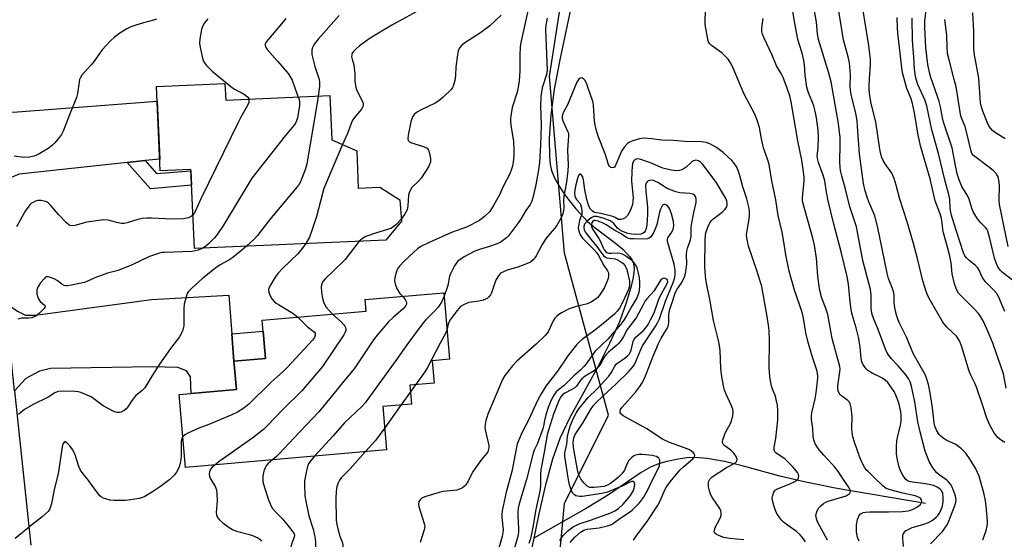
# Model space of a CAD drawing. Units: inches. Extents: x 1261761 to 1267761, y 477455 to 481455.
# Drawn here: x 1265287 to 1265617, y 478077 to 478251 of the extents above; entities that cross this region are included whole.
import ezdxf

# ---------------------------------------------------------------- set-up
doc = ezdxf.new("R2010")
doc.units = ezdxf.units.IN
doc.header["$MEASUREMENT"] = 0
for name, color, linetype in [('BLDG-Footprint', 5, 'Continuous'), ('HYDRO-Single Line Stream', 4, 'Continuous'), ('NTRL-Trees', 3, 'Continuous'), ('TRANS-Driveway', 251, 'Continuous'), ('TRANS-Non Street Sidewalk', 7, 'Continuous'), ('TRANS-Road', 130, 'Continuous'), ('Undefined', 1, 'Continuous')]:
    doc.layers.add(name, color=color, linetype=linetype)

msp = doc.modelspace()

# ---------------------------------------------------------------- linework, layer by layer
at = {"layer": 'BLDG-Footprint'}
for points, elevation in [([(1265355.85, 478229.85), (1265356.1, 478224.27), (1265390.94, 478225.82), (1265391.6, 478211), (1265399.91, 478207.37), (1265400.46, 478194.89), (1265407.71, 478195.22), (1265414.31, 478190.91), (1265414.9, 478183.86), (1265409.69, 478177.49), (1265345.62, 478174.64), (1265344.43, 478201.13), (1265334.22, 478200.67), (1265332.96, 478228.83)], 182.84), ([(1265409.92, 478107.25), (1265342.68, 478101.38), (1265340.55, 478125.74), (1265344.53, 478126.09), (1265359.68, 478127.41), (1265358.85, 478136.92), (1265369.46, 478137.85), (1265368.34, 478150.64), (1265403.04, 478153.67), (1265402.7, 478157.56), (1265429.03, 478159.86), (1265430.97, 478137.61), (1265425.15, 478137.1), (1265425.81, 478129.58), (1265417.71, 478128.87), (1265418.26, 478122.56), (1265408.66, 478121.72)], 177.42)]:
    msp.add_lwpolyline(points, close=True, dxfattribs=dict(at, elevation=elevation))
at = {"layer": 'HYDRO-Single Line Stream'}
for points in [[(1265474.57, 478269.44), (1265467.95, 478238.36), (1265465.99, 478228), (1265464.85, 478219.29), (1265464.3, 478211.59), (1265464.39, 478205.29), (1265464.67, 478202.82), (1265465.1, 478200.79), (1265465.71, 478199.07), (1265466.61, 478197.2), (1265469.41, 478192.74), (1265473.19, 478187.9), (1265477.15, 478183.7), (1265479.66, 478181.59), (1265486.48, 478176.45), (1265489.05, 478174.28), (1265491.33, 478171.84), (1265492.06, 478170.72), (1265492.52, 478169.62), (1265492.7, 478167.69), (1265492.37, 478164.95), (1265491.59, 478161.57), (1265490.01, 478156.14), (1265487.86, 478150.12), (1265484.54, 478142.82), (1265480.56, 478135.1), (1265471.26, 478118.06), (1265467.87, 478111.07), (1265465.37, 478104.13), (1265462.92, 478095.14), (1265460.84, 478085.89), (1265459.14, 478077.74)], [(1265590.24, 478089.26), (1265559.94, 478094.48), (1265549.66, 478096.54), (1265541.52, 478098.45), (1265529.27, 478101.78), (1265522.95, 478103.33), (1265517.19, 478104.39), (1265512.99, 478104.72), (1265510.36, 478104.55), (1265506.93, 478104.07), (1265503.64, 478103.39), (1265500.85, 478102.62), (1265498.23, 478101.49), (1265495.03, 478099.66), (1265484.15, 478092.19), (1265480.71, 478090.05), (1265476.42, 478087.52), (1265459.14, 478077.74)], [(1265459.14, 478077.74), (1265455.01, 478057.98)]]:
    msp.add_lwpolyline(points, dxfattribs=at)
at = {"layer": 'NTRL-Trees'}
msp.add_lwpolyline([(1265735.45, 477852.85), (1265676.33, 477872.56), (1265646.77, 477897.19), (1265612.28, 477926.75), (1265587.64, 477946.46), (1265533.44, 477946.46), (1265444.76, 477946.46), (1265429.97, 477971.1), (1265449.68, 478005.59), (1265464.46, 478035.15), (1265469.39, 478089.35), (1265484.17, 478118.91), (1265469.39, 478173.11), (1265464.46, 478232.23), (1265474.32, 478296.29), (1265479.25, 478325.85), (1265484.17, 478365.27), (1265464.46, 478419.46), (1265439.83, 478444.1), (1265425.05, 478463.81), (1265410.27, 478493.37)], dxfattribs=at)
at = {"layer": 'TRANS-Driveway'}
for points in [[(1265329.1, 478204.06), (1265323.16, 478203.43), (1265286.96, 478199.59), (1265282.95, 478197.82), (1265278.18, 478192.7), (1265277.15, 478200.38), (1265275.14, 478225.9), (1265278.12, 478222.78), (1265281.23, 478220.99), (1265285.01, 478220.31), (1265333.18, 478223.96), (1265334.04, 478204.58)], [(1265358.13, 478146.08), (1265358.85, 478136.92), (1265359.68, 478127.41), (1265344.53, 478126.09), (1265344.34, 478131.66), (1265343.01, 478133.67), (1265340.12, 478134.8), (1265331.65, 478135.05), (1265297.54, 478134.49), (1265293.75, 478133.6), (1265289.28, 478131.17), (1265285.48, 478127), (1265282.39, 478156.42), (1265286.46, 478153.7), (1265289.13, 478152.35), (1265292.47, 478152.34), (1265331.26, 478157.57), (1265357.12, 478159.05)]]:
    msp.add_lwpolyline(points, close=True, dxfattribs=at)
at = {"layer": 'TRANS-Non Street Sidewalk'}
for points in [[(1265323.16, 478203.43), (1265329.1, 478204.06), (1265332.98, 478199.71), (1265344.45, 478200.7), (1265344.67, 478195.85), (1265330.97, 478194.66)], [(1265358.85, 478136.92), (1265358.13, 478146.08), (1265368.66, 478147.01), (1265369.46, 478137.85)]]:
    msp.add_lwpolyline(points, close=True, dxfattribs=at)
at = {"layer": 'TRANS-Road'}
msp.add_lwpolyline([(1265285.48, 478127), (1265290.89, 478075.41)], dxfattribs=at)
at = {"layer": 'Undefined'}
for p, q in [((1265419.62, 478129.04, 172), (1265417.91, 478126.66, 172)), ((1265417.91, 478126.66, 172), (1265414.73, 478122.25, 172)), ((1265414.73, 478122.25, 172), (1265409.28, 478114.68, 172))]:
    msp.add_line(p, q, dxfattribs=at)
for points, elevation in [([(1265616.75, 478109.76), (1265615.59, 478110.44), (1265614.39, 478111.45), (1265613.17, 478112.97), (1265611.68, 478115.52), (1265610.67, 478117.9), (1265609.3, 478122.37), (1265607.25, 478128.27), (1265606.68, 478129.62), (1265605.39, 478132.22), (1265604.86, 478133.56), (1265602.21, 478142.08), (1265601.58, 478143.73), (1265601.03, 478144.7), (1265600.54, 478145.34), (1265597.34, 478148.31), (1265596, 478150.04), (1265591.78, 478157.36), (1265591.02, 478158.82), (1265590.44, 478160.22), (1265589.29, 478163.82), (1265587.57, 478171.31), (1265586.19, 478176.34), (1265584.03, 478183.57), (1265581.6, 478191.14), (1265580.37, 478195.87), (1265579.72, 478198.04), (1265579.33, 478199.09), (1265578.92, 478199.86), (1265576.67, 478203.01), (1265575.99, 478204.13), (1265575.57, 478205.12), (1265575.25, 478206.25), (1265574.92, 478207.96), (1265573.56, 478217), (1265572.04, 478223.15), (1265571.61, 478225.71), (1265571.38, 478227.73), (1265571.33, 478228.87), (1265571.43, 478231.43), (1265571.77, 478236.31), (1265571.76, 478238.08), (1265571.63, 478239.78), (1265571.3, 478242.55), (1265568.27, 478261.19)], 184), ([(1265591.92, 478075.82), (1265595.85, 478079.93), (1265597.42, 478082.11), (1265598.06, 478083.42), (1265600.06, 478088.6), (1265600.39, 478089.7), (1265600.45, 478090.6), (1265600.22, 478091.71), (1265599.59, 478093.64), (1265599.05, 478094.99), (1265598.63, 478095.69), (1265597.95, 478096.53), (1265597.38, 478097.09), (1265594.75, 478098.89), (1265593.88, 478099.63), (1265592.63, 478101.29), (1265591.46, 478103.33), (1265590.11, 478106.8), (1265588.39, 478113.24), (1265587.67, 478116.63), (1265586.65, 478123.35), (1265585.53, 478128.6), (1265585.13, 478129.99), (1265584.65, 478130.96), (1265583.73, 478132.25), (1265581.02, 478135.38), (1265578.69, 478137.82), (1265577.44, 478139.51), (1265576.77, 478140.96), (1265574.39, 478147.53), (1265572.84, 478151.31), (1265572.4, 478152.56), (1265572.06, 478154.51), (1265572.04, 478159.11), (1265571.79, 478160.91), (1265569.23, 478170.65), (1265567.14, 478181.9), (1265564.94, 478188.6), (1265563.49, 478194.53), (1265562.22, 478198.95), (1265561.81, 478200.79), (1265561.66, 478201.91), (1265561.57, 478203.7), (1265561.67, 478209.37), (1265561.61, 478212.05), (1265561.48, 478213.53), (1265561.09, 478216.45), (1265558.64, 478230.47), (1265557.9, 478233.37), (1265554.41, 478244.63), (1265554.09, 478246.46), (1265553.7, 478250.4), (1265552.66, 478256.75)], 180), ([(1265609.37, 478077.15), (1265610.45, 478080.27), (1265610.85, 478081.7), (1265610.94, 478082.55), (1265610.92, 478083.41), (1265610.52, 478088.57), (1265610.25, 478090.19), (1265609.67, 478092.83), (1265608.11, 478098.45), (1265607.04, 478100.86), (1265605.19, 478104.06), (1265603.69, 478106.18), (1265602.21, 478107.6), (1265600.33, 478109.04), (1265597.1, 478110.55), (1265596.14, 478111.15), (1265595.3, 478111.86), (1265594.74, 478112.45), (1265594.03, 478113.63), (1265593.38, 478115.2), (1265593.09, 478116.26), (1265592.52, 478121.36), (1265591.77, 478126.3), (1265591.22, 478129.15), (1265590.7, 478130.92), (1265590.15, 478132.22), (1265588.92, 478134.57), (1265586.12, 478139.55), (1265583.94, 478144.75), (1265581.37, 478149.94), (1265580.65, 478152.05), (1265580.22, 478153.65), (1265579.88, 478155.57), (1265579.77, 478156.67), (1265579.73, 478158.82), (1265579.58, 478159.83), (1265579.15, 478161.26), (1265577.88, 478164.67), (1265577.4, 478166.36), (1265574.2, 478182.15), (1265573.2, 478185.54), (1265571.2, 478190.27), (1265570.65, 478191.81), (1265570.02, 478193.92), (1265569.44, 478196.47), (1265568.11, 478206.3), (1265567.51, 478215.49), (1265567.3, 478217.55), (1265566.87, 478219.79), (1265565.34, 478226.18), (1265565.1, 478227.62), (1265565.03, 478229.03), (1265565.09, 478232.77), (1265564.79, 478236.84), (1265564.36, 478238.79), (1265562.77, 478244.5), (1265560.6, 478257.59)], 182), ([(1265394.07, 478252.63), (1265387, 478244.73), (1265385.81, 478243.13), (1265385.24, 478242.18), (1265385.05, 478241.68), (1265384.89, 478240.92), (1265384.86, 478240.4), (1265384.96, 478239.55), (1265385.94, 478235.62), (1265387.23, 478231.51), (1265387.43, 478230.44), (1265387.42, 478228.84), (1265387.03, 478225.65)], 182), ([(1265422.32, 478255.26), (1265411.66, 478249.42), (1265404.44, 478245.09), (1265400.83, 478242.49), (1265399.72, 478241.51), (1265398.75, 478240.47), (1265398.34, 478239.78), (1265398.24, 478239.36), (1265398.23, 478238.87), (1265398.38, 478238.06), (1265398.92, 478236.12), (1265399.12, 478235.02), (1265399.27, 478233.36), (1265399.34, 478230.6), (1265399.61, 478228.67), (1265399.82, 478227.87), (1265400.25, 478226.84), (1265401.91, 478223.81), (1265402.09, 478223.29), (1265402.12, 478222.79), (1265401.93, 478222.06), (1265401.55, 478221.35), (1265399.07, 478218.39), (1265398.44, 478217.42), (1265396.79, 478213.1), (1265395.22, 478209.42)], 180), ([(1265457.3, 478254.68), (1265454.8, 478243.59), (1265454.65, 478242.16), (1265454.5, 478239.26), (1265454.55, 478234.18), (1265454.26, 478230.79), (1265453.9, 478228.61), (1265453.55, 478227), (1265451.94, 478221.8), (1265451.56, 478219.76), (1265451.38, 478218.3), (1265451.39, 478217.17), (1265451.6, 478215.21), (1265452.35, 478210.6), (1265452.5, 478207.42), (1265452.47, 478205.66), (1265452.31, 478203.6), (1265452.06, 478202.2), (1265451.75, 478201.17), (1265451.13, 478199.63), (1265449.06, 478195.6), (1265447.7, 478192.64), (1265445.7, 478189.05), (1265444.44, 478187.08), (1265442.59, 478185.27), (1265441.7, 478184.55), (1265440.98, 478184.07), (1265436.61, 478181.83), (1265431.69, 478179.98), (1265424.12, 478176.67), (1265421.37, 478175.3), (1265420.26, 478174.53), (1265418.98, 478173.41), (1265415.83, 478170.45), (1265414.21, 478168.74), (1265413.54, 478167.8), (1265413.2, 478167), (1265412.69, 478164.98), (1265412.59, 478163.82), (1265412.9, 478162.43), (1265413.55, 478160.81), (1265414.3, 478159.65), (1265415.2, 478158.65)], 176), ([(1265448.26, 478252.72), (1265444.41, 478249.24), (1265441.33, 478246.86), (1265435.78, 478243.3), (1265435.1, 478242.74), (1265434.36, 478241.87), (1265433.89, 478240.86), (1265433.62, 478239.47), (1265433.1, 478235.46), (1265432.97, 478232.56), (1265432.7, 478230.9), (1265432.21, 478229.01), (1265431.98, 478228.52), (1265431.48, 478227.84), (1265428.75, 478225.19), (1265427.42, 478224.07), (1265426.13, 478223.33), (1265421.54, 478221.1), (1265420.23, 478220.38), (1265419.19, 478219.49), (1265418.69, 478218.87), (1265418.43, 478218.4), (1265418.01, 478217.04), (1265417.15, 478212.6), (1265417.06, 478211.5), (1265417.19, 478210.86), (1265417.55, 478210.41), (1265418.27, 478210.01), (1265422.3, 478208.84), (1265423.08, 478208.51), (1265423.5, 478208.2), (1265423.9, 478207.53), (1265424.22, 478206.44), (1265424.57, 478204.73), (1265424.6, 478203.62), (1265424.32, 478202.82), (1265423.91, 478202.04), (1265421.5, 478198.24), (1265420.61, 478197.2), (1265418.42, 478195.05), (1265417.79, 478194.11), (1265417.48, 478193.32), (1265417.27, 478192.49), (1265417.03, 478188.93), (1265416.76, 478187.59), (1265415.96, 478186.02), (1265414.85, 478184.43)], 178), ([(1265557.44, 478077.06), (1265554.06, 478083.12), (1265553.7, 478084.15), (1265553.57, 478085.45), (1265553.83, 478086.48), (1265554.46, 478087.7), (1265555.16, 478088.57), (1265556.08, 478089.3), (1265556.83, 478089.75), (1265557.64, 478090.1), (1265562.52, 478091.49), (1265563.63, 478091.89), (1265564.37, 478092.28), (1265564.78, 478092.58), (1265565.04, 478092.95), (1265565.08, 478093.38), (1265564.98, 478093.85), (1265564.64, 478094.58), (1265563.17, 478096.67), (1265560.76, 478100.4), (1265559.86, 478101.49), (1265556.14, 478105.5), (1265554.62, 478107.25), (1265553.33, 478109.26), (1265552.83, 478110.61), (1265552.65, 478111.73), (1265552.48, 478114.46), (1265552.03, 478117.47), (1265552.02, 478118.52), (1265552.21, 478119.7), (1265553.28, 478124.37), (1265553.64, 478126.37), (1265554.17, 478131.28), (1265554.2, 478132.09), (1265554.12, 478132.87), (1265553.84, 478133.96), (1265552.32, 478138.6), (1265550.8, 478143.62), (1265550.2, 478146.39), (1265549.51, 478150.68), (1265549.01, 478152.87), (1265548.18, 478155.57), (1265546.38, 478160.73), (1265544.59, 478167.02), (1265543.46, 478172.58), (1265542.72, 478177.59), (1265542.27, 478180.09), (1265540.96, 478185.68), (1265540.13, 478190.99), (1265538.84, 478197.29), (1265537.89, 478202.81), (1265537.6, 478203.91), (1265536.54, 478206.74), (1265536.06, 478208.37), (1265535.3, 478211.39), (1265534.62, 478215.14), (1265533.93, 478217.59), (1265533.07, 478219.62), (1265529.5, 478226.34), (1265526.25, 478234.28), (1265525.55, 478235.8), (1265524.99, 478236.79), (1265524.15, 478237.98), (1265522.99, 478239.3), (1265522.13, 478240.03), (1265518.64, 478242.56), (1265518.03, 478243.18), (1265517.62, 478243.84), (1265517.23, 478245.23), (1265516.55, 478249.61), (1265516.63, 478255.33)], 174), ([(1265582.86, 478074.94), (1265582.58, 478077.61), (1265582.65, 478078.73), (1265582.84, 478079.21), (1265583.28, 478079.86), (1265583.66, 478080.23), (1265584.14, 478080.54), (1265585.79, 478081.23), (1265589.33, 478082.23), (1265591.2, 478082.92), (1265592.41, 478083.6), (1265593.93, 478084.8), (1265594.49, 478085.39), (1265594.93, 478086.07), (1265595.8, 478088.08), (1265596.11, 478089.76), (1265596.16, 478091.49), (1265595.95, 478092.61), (1265595.51, 478093.61), (1265595.02, 478094.19), (1265594.11, 478094.81), (1265592.83, 478095.33), (1265591.44, 478095.7), (1265589.43, 478096.04), (1265585.89, 478096.45), (1265584.78, 478096.68), (1265584.09, 478097.02), (1265583.68, 478097.36), (1265582.66, 478098.76), (1265581.95, 478100.05), (1265581.4, 478101.42), (1265580.79, 478103.92), (1265580.54, 478105.8), (1265580.5, 478108.4), (1265580.61, 478110.18), (1265580.98, 478111.93), (1265581.96, 478115.82), (1265582.11, 478117.21), (1265582.07, 478118.9), (1265581.94, 478120.03), (1265581.38, 478122.53), (1265580.99, 478123.9), (1265580.33, 478125.51), (1265579.67, 478126.79), (1265578.43, 478128.7), (1265577.56, 478129.8), (1265576.74, 478130.55), (1265575.58, 478131.33), (1265572.36, 478132.9), (1265570.94, 478133.77), (1265570.33, 478134.33), (1265569.65, 478135.22), (1265569.22, 478135.94), (1265568.91, 478136.7), (1265568.72, 478137.81), (1265568.38, 478141.63), (1265567.89, 478144.51), (1265567.05, 478148.11), (1265565.71, 478152.53), (1265565.31, 478154.23), (1265564.96, 478156.84), (1265564.42, 478162.74), (1265563.97, 478165.28), (1265562, 478173.5), (1265559.42, 478183.3), (1265557.69, 478190.6), (1265557.11, 478193.51), (1265556.51, 478197.36), (1265555.93, 478199.24), (1265554.42, 478203.47), (1265554.05, 478204.82), (1265553.98, 478205.63), (1265554.3, 478208.22), (1265554.42, 478211.94), (1265554.25, 478214.27), (1265553.78, 478218.34), (1265553.27, 478220.67), (1265552.8, 478222.39), (1265550.95, 478227.05), (1265550.46, 478228.67), (1265549.97, 478232.68), (1265549.74, 478236.15), (1265549.52, 478237.56), (1265548.97, 478240.08), (1265547.89, 478243.2), (1265547.46, 478244.76), (1265546.36, 478250.59), (1265545.57, 478255.41)], 178), ([(1265619.79, 478163.77), (1265616, 478166.61), (1265615.2, 478167.42), (1265614.44, 478168.53), (1265613.83, 478169.81), (1265613.24, 478171.45), (1265611.76, 478178), (1265611.03, 478180.42), (1265610.69, 478181.09), (1265610.25, 478181.69), (1265608.73, 478183.26), (1265607.64, 478184.58), (1265606.17, 478186.97), (1265605.67, 478188.17), (1265604.84, 478191.13), (1265604.32, 478192.16), (1265602.41, 478195.37), (1265601.47, 478197.62), (1265600.8, 478199.63), (1265600.19, 478202.47), (1265599.1, 478208.37), (1265596.27, 478216.89), (1265595.88, 478218.45), (1265595.19, 478222.08), (1265594.76, 478223.91), (1265594.23, 478225.59), (1265591.95, 478231.93), (1265591.49, 478233.55), (1265590.95, 478236.26), (1265590.27, 478241.84), (1265589.98, 478248.68), (1265590.02, 478250.71), (1265590.49, 478255.53)], 190), ([(1265616.86, 478211.4), (1265613.34, 478213.6), (1265612.67, 478214.14), (1265611.96, 478214.9), (1265611.38, 478215.75), (1265610.79, 478216.91), (1265609.37, 478220.66), (1265608.92, 478222.01), (1265608.64, 478223.41), (1265608.1, 478231.69), (1265606.63, 478239.49), (1265606.39, 478241.46), (1265606.32, 478242.89), (1265606.33, 478247.29), (1265606.03, 478253.52)], 194), ([(1265332.93, 478251.42), (1265331.89, 478251.08), (1265328.6, 478250.21), (1265326.07, 478249.4), (1265324.41, 478248.82), (1265323.07, 478248.18), (1265320.36, 478246.46), (1265318.94, 478245.44), (1265317.44, 478244.01), (1265314.78, 478241.21), (1265311.75, 478236.88), (1265311.03, 478236.02), (1265308.84, 478233.72), (1265307.98, 478232.62), (1265307.41, 478231.69), (1265307.21, 478231.19), (1265307.03, 478230.39), (1265306.52, 478226.54), (1265306.23, 478225.2), (1265303.79, 478219.42), (1265301.67, 478213.92), (1265301.17, 478212.87), (1265300.5, 478211.88), (1265298.99, 478210.03), (1265298.14, 478209.2), (1265296.68, 478208.17), (1265293.38, 478206.1), (1265292.03, 478205.58), (1265290.35, 478205.2), (1265288.6, 478205.17), (1265285.38, 478205.54)], 188), ([(1265350.14, 478251.52), (1265349.04, 478250.22), (1265348.35, 478249), (1265348.02, 478247.92), (1265347.4, 478244.84), (1265347.31, 478243.43), (1265347.54, 478241.97), (1265348.48, 478237.92), (1265348.91, 478236.88), (1265349.69, 478235.86), (1265351.62, 478234.06), (1265357.8, 478228.88), (1265359, 478228.04), (1265361.25, 478226.87), (1265362.7, 478225.95), (1265363.51, 478225.26), (1265363.78, 478224.86), (1265363.84, 478224.61)], 186), ([(1265376.17, 478251.62), (1265375.37, 478250.54), (1265370.37, 478244.75), (1265369.67, 478243.81), (1265369.33, 478243.07), (1265369.3, 478242.62), (1265369.39, 478242.18), (1265369.92, 478241.32), (1265373.47, 478237.33), (1265376.96, 478233.21), (1265377.6, 478232.3), (1265378.28, 478230.95), (1265379.28, 478228.14), (1265380.39, 478225.35)], 184), ([(1265463.6, 478251.73), (1265463.19, 478249.4), (1265463.1, 478248.08), (1265463.61, 478234.3), (1265463.37, 478232.9), (1265461.99, 478228.4), (1265461.71, 478227.03), (1265461.54, 478225.56), (1265461.43, 478222.32), (1265461.6, 478216.02), (1265461.55, 478212.23), (1265461.45, 478209.34), (1265461.06, 478203.46), (1265460.75, 478200.99), (1265459.86, 478195.98), (1265458.86, 478191.62), (1265458.52, 478190.49), (1265457.95, 478189.36), (1265456.55, 478187.43), (1265454.91, 478184.65), (1265454.02, 478183.33), (1265450.65, 478178.92), (1265450.06, 478178.28), (1265449.19, 478177.51), (1265448.25, 478176.85), (1265446.91, 478176.25), (1265444.38, 478175.36), (1265441.04, 478174.36), (1265439.24, 478173.63), (1265436.06, 478172), (1265434.56, 478171.02), (1265433.67, 478170.26), (1265432.67, 478168.81), (1265431.28, 478166.19), (1265431.02, 478165.35), (1265430.41, 478162.31), (1265429.13, 478158.7)], 174), ([(1265568, 478076.71), (1265567.56, 478077.71), (1265567.35, 478078.52), (1265567.17, 478079.92), (1265567.08, 478081.35), (1265567.12, 478082.21), (1265567.48, 478083.95), (1265567.98, 478085.28), (1265568.49, 478085.81), (1265569.37, 478086.25), (1265570.15, 478086.44), (1265571.55, 478086.56), (1265577.8, 478086.48), (1265582.47, 478086.62), (1265584.43, 478086.87), (1265585.26, 478087.1), (1265586.32, 478087.53), (1265587.33, 478088.08), (1265588.06, 478088.59), (1265588.48, 478088.97), (1265588.79, 478089.4), (1265588.93, 478089.85), (1265588.9, 478090.54), (1265588.57, 478091.11), (1265587.69, 478091.58), (1265586.71, 478091.86), (1265582.62, 478092.73), (1265578.41, 478093.89), (1265577.06, 478094.38), (1265575.99, 478095.11), (1265573.15, 478097.93), (1265570.97, 478099.98), (1265570.4, 478100.61), (1265569.8, 478101.46), (1265569.14, 478102.68), (1265568.12, 478105.07), (1265566.46, 478109.87), (1265565.93, 478111.59), (1265565.63, 478113.2), (1265565.58, 478114.34), (1265565.68, 478118.39), (1265565.31, 478121.3), (1265565, 478122.68), (1265564.77, 478123.17), (1265564.25, 478123.73), (1265562.25, 478125.19), (1265561.61, 478125.76), (1265561.28, 478126.2), (1265560.99, 478126.98), (1265560.87, 478127.84), (1265560.88, 478128.66), (1265561.59, 478133.4), (1265561.64, 478134.24), (1265561.54, 478135.18), (1265558.95, 478144.57), (1265557.49, 478152.6), (1265556.77, 478154.87), (1265555.56, 478158.07), (1265554.85, 478160.64), (1265554.61, 478162.05), (1265554.21, 478165.43), (1265553.69, 478171.4), (1265553.05, 478175.72), (1265552.5, 478178.12), (1265549.22, 478190), (1265549.1, 478190.82), (1265549.08, 478191.68), (1265549.65, 478197.23), (1265549.65, 478198.34), (1265549.54, 478199.51), (1265548.82, 478204.2), (1265547.45, 478210.66), (1265545.24, 478223.76), (1265544.82, 478225.8), (1265544.08, 478228.03), (1265542.56, 478231.94), (1265541.93, 478233.23), (1265540.38, 478235.83), (1265538.93, 478239.37), (1265536.23, 478245.03), (1265535.69, 478246.36), (1265535.45, 478247.33), (1265535.4, 478248.14), (1265535.52, 478249.28), (1265535.94, 478251.68)], 176), ([(1265617.19, 478127.89), (1265616.27, 478132.69), (1265612.7, 478143.01), (1265611.09, 478147.01), (1265609.62, 478150.26), (1265608.53, 478152.11), (1265607.82, 478152.98), (1265606.44, 478154.47), (1265602.46, 478158.47), (1265601.29, 478159.75), (1265600.81, 478160.47), (1265600.42, 478161.26), (1265599.91, 478162.85), (1265599.17, 478166.22), (1265598.74, 478169.84), (1265598.33, 478172.11), (1265597.58, 478175.13), (1265596.21, 478179.88), (1265596.01, 478181.05), (1265595.78, 478183.4), (1265595.55, 478184.66), (1265595.06, 478186.27), (1265593.46, 478190.56), (1265591.73, 478197.95), (1265588.54, 478209.05), (1265587.77, 478212.75), (1265586.39, 478220.57), (1265585.72, 478223.61), (1265585.36, 478224.7), (1265583.95, 478228.21), (1265582.57, 478233.09), (1265582.38, 478234.23), (1265580.98, 478246.75), (1265580.83, 478248.5), (1265580.7, 478252.01)], 186), ([(1265616.8, 478153.53), (1265616.04, 478155.08), (1265614.63, 478158.61), (1265614.07, 478159.6), (1265612.97, 478160.86), (1265610.16, 478163.65), (1265609.19, 478165.09), (1265608.11, 478167.37), (1265607.56, 478168.27), (1265606.79, 478169.06), (1265604.73, 478170.75), (1265603.88, 478171.54), (1265603.37, 478172.24), (1265602.93, 478173.26), (1265600.33, 478181.14), (1265598.82, 478186.18), (1265598.47, 478188.16), (1265598.31, 478191.02), (1265598.05, 478192.75), (1265596.73, 478197.23), (1265594.56, 478206.46), (1265592.27, 478214.34), (1265590.65, 478222.36), (1265589.94, 478224.47), (1265587.61, 478229.59), (1265586.97, 478231.68), (1265586.7, 478233.1), (1265586.5, 478234.85), (1265586.29, 478238.69), (1265585.81, 478244.44), (1265585.76, 478251.78)], 188), ([(1265617.86, 478175.28), (1265614.96, 478189.4), (1265614.87, 478190.72), (1265614.94, 478195.87), (1265614.77, 478197.56), (1265614.46, 478198.61), (1265614.11, 478199.34), (1265613.8, 478199.79), (1265612.81, 478200.77), (1265611.27, 478202.03), (1265606.29, 478205.79), (1265605.74, 478206.48), (1265605.43, 478207.26), (1265603.75, 478214.61), (1265603.35, 478215.71), (1265602.42, 478217.81), (1265602.05, 478219), (1265601.29, 478223.9), (1265600.42, 478228.79), (1265599.85, 478231.2), (1265598.18, 478237.32), (1265597.61, 478239.92), (1265597.41, 478242.12), (1265597.31, 478246.05), (1265596.68, 478251.27)], 192), ([(1265550.01, 478076.51), (1265549.36, 478077.45), (1265548.24, 478078.77), (1265547.01, 478079.95), (1265544.01, 478082.08), (1265542.72, 478083.1), (1265542.13, 478083.66), (1265541.42, 478084.54), (1265540.49, 478085.96), (1265539.97, 478086.97), (1265539.45, 478088.6), (1265539.03, 478090.26), (1265538.95, 478091.09), (1265539.12, 478092.14), (1265539.5, 478093.12), (1265539.96, 478093.74), (1265540.92, 478094.34), (1265544.6, 478095.72), (1265546.44, 478096.64), (1265547.13, 478097.12), (1265547.49, 478097.5), (1265547.69, 478097.9), (1265547.79, 478098.57), (1265547.7, 478099.03), (1265547.34, 478099.72), (1265546.52, 478100.83), (1265545.74, 478101.7), (1265543.23, 478104.1), (1265540.1, 478106.29), (1265539.78, 478106.64), (1265539.58, 478107.07), (1265539.56, 478108.15), (1265540.1, 478111.01), (1265540.75, 478117.3), (1265540.83, 478118.74), (1265540.79, 478120.49), (1265540.64, 478122.2), (1265540.28, 478124.12), (1265539.98, 478125.2), (1265539.06, 478127.58), (1265538.72, 478128.69), (1265538.31, 478130.39), (1265538.11, 478131.81), (1265537.91, 478134.7), (1265537.99, 478143.91), (1265537.87, 478147.18), (1265537.71, 478148.97), (1265537.27, 478151.93), (1265535.42, 478161.94), (1265533.8, 478167.31), (1265531.04, 478175.45), (1265530.52, 478177.71), (1265530.35, 478179.16), (1265530.39, 478180), (1265531.12, 478183.84), (1265531.31, 478185.52), (1265531.31, 478187.27), (1265531.14, 478188.66), (1265530.46, 478191.23), (1265529.11, 478195.34), (1265527.98, 478199.42), (1265527.51, 478200.8), (1265527.04, 478201.86), (1265526.08, 478203.33), (1265525.34, 478204.23), (1265522.5, 478206.82), (1265520.33, 478208.42), (1265519.32, 478209.06), (1265518.26, 478209.58), (1265516.89, 478210.1), (1265516.05, 478210.3), (1265515.21, 478210.39), (1265509.7, 478210.49), (1265505.86, 478210.79), (1265501.97, 478210.95), (1265498.56, 478211.42), (1265496, 478211.58), (1265494.58, 478211.39), (1265492.31, 478210.71), (1265491.23, 478210.27), (1265490.49, 478209.76), (1265489.53, 478208.67), (1265488.53, 478207.19), (1265487.92, 478205.91), (1265486.43, 478202.24), (1265486.15, 478201.92), (1265485.78, 478201.73), (1265485.37, 478201.68), (1265484.98, 478201.78), (1265484.53, 478202.2), (1265484.19, 478202.82), (1265483.06, 478206.3), (1265480.73, 478212.23), (1265480, 478214.45), (1265479.67, 478215.89), (1265479.44, 478217.35), (1265479.14, 478222.66), (1265478.87, 478224.02), (1265478.4, 478225.43), (1265476.76, 478229.97), (1265476.26, 478231), (1265475.96, 478231.38), (1265475.45, 478231.71), (1265475.04, 478231.76), (1265474.6, 478231.61), (1265474.12, 478231.2), (1265473.6, 478230.32), (1265470.48, 478222.79), (1265468.99, 478220.12), (1265468.71, 478219.01), (1265468.68, 478218.16), (1265468.86, 478217.35), (1265470.6, 478213.75), (1265470.76, 478213.22), (1265470.83, 478212.38), (1265470.46, 478207.57), (1265470.62, 478202.59), (1265470.56, 478200.68), (1265470.09, 478196.91), (1265469.24, 478192.18), (1265469.15, 478190.74), (1265469.24, 478188.51), (1265469.15, 478187.34), (1265468.88, 478186.21), (1265468.4, 478185.17), (1265466.84, 478182.38), (1265466.22, 478181.41), (1265463.75, 478178.67), (1265462.83, 478177.5), (1265461.98, 478176.05), (1265459.94, 478172.22), (1265459.46, 478171.48), (1265458.9, 478170.82), (1265458.01, 478170.11), (1265456.73, 478169.48), (1265453.81, 478168.44), (1265450.3, 478167.41), (1265449, 478166.9), (1265448.06, 478166.37), (1265447.31, 478165.53), (1265446.55, 478164.29), (1265446.11, 478163.2), (1265445.05, 478159.83), (1265444.66, 478159.1), (1265444.16, 478158.47), (1265443.54, 478157.96), (1265442.21, 478157.37), (1265440.79, 478156.98), (1265438.27, 478156.73), (1265437.45, 478156.56), (1265435.88, 478155.92), (1265434.68, 478155.2), (1265433.52, 478153.93), (1265431.12, 478150.63), (1265430.55, 478149.3), (1265430.12, 478147.36)], 172), ([(1265363.84, 478224.61), (1265363.86, 478224.1), (1265363.78, 478223.55), (1265363.39, 478222.48), (1265361.2, 478218.67), (1265360.25, 478216.81), (1265347.85, 478191.48), (1265345.9, 478187.02), (1265345.47, 478186.26), (1265345.12, 478185.81)], 186), ([(1265380.39, 478225.35), (1265380.68, 478224.49), (1265380.83, 478223.75), (1265380.81, 478222.48), (1265380.09, 478218.36), (1265379.77, 478217.36), (1265379.29, 478216.44), (1265375.97, 478212.39), (1265364.85, 478198.25), (1265355.37, 478182.46), (1265353.25, 478179.33), (1265352.33, 478178.23), (1265350.3, 478176.18), (1265349.45, 478175.42), (1265348.45, 478174.77)], 184), ([(1265387.03, 478225.65), (1265386.6, 478222.69), (1265383.19, 478203.04), (1265382.74, 478201.34), (1265381.13, 478197), (1265380.72, 478196.24), (1265380.04, 478195.31), (1265370.76, 478184.2), (1265366.74, 478179.04), (1265365.58, 478177.8), (1265363, 478175.41)], 182), ([(1265395.22, 478209.42), (1265388.97, 478194.75), (1265388.43, 478193.07), (1265386.44, 478185.4), (1265384.93, 478180.63), (1265384.11, 478178.44), (1265382.9, 478176.3)], 180), ([(1265529.38, 478077.16), (1265524.73, 478077.63), (1265522.72, 478077.97), (1265521.29, 478078.44), (1265520.24, 478078.9), (1265519.68, 478079.39), (1265519.55, 478079.81), (1265519.58, 478080.54), (1265519.8, 478081.32), (1265521.41, 478084.17), (1265521.76, 478084.96), (1265521.89, 478085.5), (1265521.89, 478086.33), (1265521.77, 478086.88), (1265521.42, 478087.63), (1265518.98, 478091.21), (1265518.27, 478092.45), (1265517.94, 478093.52), (1265517.66, 478094.91), (1265517.56, 478095.73), (1265517.61, 478096.52), (1265517.8, 478097.02), (1265518.09, 478097.47), (1265518.89, 478098.27), (1265523.62, 478101.31), (1265526.43, 478102.86), (1265527, 478103.37), (1265527.11, 478103.57), (1265527.16, 478104.02), (1265526.88, 478105), (1265526.08, 478106.15), (1265525.05, 478107.14), (1265523.02, 478108.62), (1265522.52, 478109.19), (1265522.32, 478109.61), (1265522.29, 478110.1), (1265522.39, 478110.61), (1265523.06, 478112.48), (1265523.53, 478113.54), (1265524.87, 478115.88), (1265525.22, 478116.69), (1265525.71, 478118.65), (1265525.84, 478120.07), (1265525.7, 478120.91), (1265525.33, 478122.01), (1265523.47, 478125.91), (1265522.93, 478127.23), (1265522.59, 478128.66), (1265521.94, 478132.44), (1265521.69, 478134.47), (1265521.47, 478140.55), (1265521.19, 478142.86), (1265520.89, 478144.29), (1265519.29, 478150.6), (1265518.18, 478157.05), (1265516.88, 478163.59), (1265516.63, 478165.35), (1265516.36, 478168.6), (1265516.48, 478177.62), (1265516.59, 478179.07), (1265516.76, 478179.92), (1265517.39, 478181.8), (1265518.04, 478183.24), (1265518.51, 478183.89), (1265519.09, 478184.47), (1265522.2, 478186.86), (1265523.23, 478187.79), (1265523.74, 478188.66), (1265523.88, 478189.13), (1265523.91, 478189.62), (1265523.7, 478190.62), (1265523.25, 478191.62), (1265520.14, 478196.87), (1265515.68, 478202.78), (1265514.89, 478203.56), (1265514.23, 478203.98), (1265513.78, 478204.13), (1265513.36, 478204.17), (1265512.63, 478203.99), (1265511.95, 478203.57), (1265510.09, 478201.88), (1265509.19, 478201.24), (1265508.73, 478201.04), (1265507.9, 478200.82), (1265506.48, 478200.7), (1265504.71, 478200.95), (1265502.38, 478201.5), (1265498.18, 478203.31), (1265494.98, 478204.5), (1265493.88, 478204.65), (1265493.36, 478204.58), (1265492.93, 478204.38), (1265492.47, 478203.87), (1265492.19, 478203.15), (1265492.03, 478202.08), (1265491.93, 478200.42), (1265491.86, 478197.21), (1265492.36, 478191.7), (1265492.31, 478190.54), (1265492.14, 478189.4), (1265491.38, 478187.21), (1265491.01, 478186.43), (1265490.55, 478185.72), (1265489.99, 478185.11), (1265489.57, 478184.78), (1265489.07, 478184.54), (1265488.28, 478184.34), (1265487.52, 478184.38), (1265486.37, 478185.05), (1265485.58, 478185.35), (1265481.6, 478186.37), (1265479.61, 478186.75), (1265479.09, 478186.93), (1265478.66, 478187.22), (1265478.16, 478187.86), (1265477.63, 478188.87), (1265476.86, 478191.11), (1265476.25, 478194.32), (1265475.84, 478197.59), (1265475.56, 478198.62), (1265475.18, 478199.23), (1265474.68, 478199.56), (1265474.4, 478199.5), (1265474.09, 478199.13), (1265473.74, 478198.09), (1265473.26, 478196.02), (1265472.9, 478194.25), (1265472.79, 478193.09), (1265472.85, 478192.27), (1265473.08, 478191.6), (1265473.47, 478191.01), (1265474.53, 478189.86), (1265474.8, 478189.41), (1265475.06, 478188.61), (1265475.26, 478187.49), (1265475.28, 478186.64), (1265475.2, 478186.11), (1265474.46, 478184), (1265474.08, 478182.3), (1265474.02, 478181.45), (1265474.19, 478180.43), (1265474.68, 478179.23), (1265475.45, 478178.15), (1265479.4, 478174.25), (1265480.3, 478173.21), (1265480.85, 478172.29), (1265482.57, 478168.96), (1265483.86, 478167.2), (1265484.11, 478166.47), (1265484.18, 478165.4), (1265484.03, 478164.57), (1265483.64, 478163.47), (1265482.78, 478161.61), (1265481.58, 478159.67), (1265480.58, 478158.31), (1265479.7, 478157.57), (1265478.44, 478156.79), (1265477.11, 478156.16), (1265473.39, 478155.28), (1265471, 478154.47), (1265468.41, 478153.14), (1265466.94, 478152.16), (1265466.22, 478151.35), (1265465.61, 478150.43), (1265464.05, 478147.04), (1265463.61, 478146.36), (1265462.93, 478145.51), (1265459.97, 478142.62), (1265453.34, 478136.84), (1265451.99, 478135.33), (1265449.51, 478132.14), (1265448.72, 478130.82), (1265448.12, 478129.49), (1265443.82, 478119.23), (1265443.4, 478118.14), (1265443.1, 478117.08), (1265442.86, 478115.74), (1265442.83, 478114.65), (1265443, 478113.53), (1265444.07, 478108.76), (1265444.1, 478107.98), (1265443.92, 478107.02), (1265443.74, 478106.57), (1265443.37, 478105.99), (1265441.72, 478104), (1265438.91, 478100.12), (1265438.34, 478099.12), (1265437.11, 478096.58), (1265436.33, 478095.45), (1265435.95, 478095.06), (1265435.27, 478094.58), (1265434.26, 478094.08), (1265433.46, 478093.8), (1265432.29, 478093.62), (1265428.86, 478093.37), (1265427.46, 478093.02), (1265423, 478091.67), (1265422.2, 478091.35), (1265421.73, 478091.07), (1265421.12, 478090.54), (1265420.68, 478089.92), (1265420.56, 478089.17), (1265420.71, 478088.33), (1265422.53, 478082.65), (1265422.72, 478081.55), (1265422.54, 478080.5), (1265421.18, 478076.24)], 170), ([(1265492.48, 478077.07), (1265493.6, 478078.74), (1265497.04, 478083.25), (1265500.57, 478088.53), (1265501.55, 478090.46), (1265502.86, 478093.69), (1265503.56, 478094.92), (1265504.74, 478096.52), (1265508.07, 478100.47), (1265509.22, 478101.63), (1265512.53, 478104.39), (1265512.97, 478104.97), (1265513.03, 478105.37), (1265512.88, 478105.77), (1265512.45, 478106.36), (1265511.9, 478106.83), (1265511.07, 478107.33), (1265509.21, 478108.07), (1265504.53, 478109.74), (1265502.22, 478110.83), (1265496.93, 478114.32), (1265489.11, 478118.61), (1265488.31, 478119.29), (1265488.11, 478119.68), (1265488.03, 478120.1), (1265488.15, 478120.74), (1265488.69, 478121.59), (1265493.27, 478126.69), (1265494.67, 478128.48), (1265495.46, 478129.66), (1265495.97, 478130.72), (1265496.99, 478133.17), (1265499.05, 478138.6), (1265500.85, 478142.9), (1265501.73, 478144.69), (1265503.57, 478147.59), (1265504.07, 478148.6), (1265504.33, 478149.94), (1265504.39, 478152.45), (1265504.47, 478153.23), (1265504.73, 478154.4), (1265505.21, 478155.95), (1265506.62, 478160), (1265507.17, 478161.05), (1265508.52, 478162.97), (1265509.18, 478164.15), (1265509.69, 478165.43), (1265510.01, 478166.88), (1265510.4, 478169.54), (1265510.28, 478172.51), (1265510.33, 478173.9), (1265510.53, 478174.72), (1265511.39, 478176.88), (1265511.64, 478177.72), (1265511.77, 478178.69), (1265511.83, 478181.32), (1265511.97, 478182.68), (1265512.74, 478186.73), (1265513.53, 478190.11), (1265513.5, 478191.23), (1265513.27, 478192.01), (1265512.99, 478192.41), (1265512.39, 478192.84), (1265511.35, 478193.12), (1265508, 478193.34), (1265506.66, 478193.61), (1265503.79, 478194.79), (1265500.69, 478196.74), (1265499.7, 478197.24), (1265498.94, 478197.48), (1265497.92, 478197.43), (1265497.46, 478197.26), (1265497.08, 478196.97), (1265496.81, 478196.56), (1265496.58, 478195.81), (1265496.61, 478193.83), (1265497.16, 478188.44), (1265497.17, 478186.12), (1265496.93, 478182.51), (1265496.78, 478181.33), (1265496.45, 478180.44), (1265496.17, 478180.08), (1265495.8, 478179.78), (1265494.97, 478179.47), (1265493.26, 478179.33), (1265491.92, 478179.41), (1265490.63, 478179.72), (1265488.64, 478180.47), (1265487.79, 478180.94), (1265487.2, 478181.5), (1265485.91, 478182.97), (1265485.33, 478183.47), (1265484.69, 478183.89), (1265482.32, 478184.78), (1265480.29, 478185.34), (1265479.29, 478185.34), (1265478.8, 478185.2), (1265478.35, 478184.97), (1265477.03, 478183.85), (1265476.16, 478182.77), (1265475.91, 478182.03), (1265475.87, 478181.52), (1265476, 478180.89), (1265476.35, 478180.19), (1265477.2, 478179), (1265480.26, 478175.29), (1265481.58, 478173.46), (1265482.5, 478172.34), (1265483.13, 478171.79), (1265483.61, 478171.55), (1265484.44, 478171.37), (1265486.35, 478171.17), (1265487.2, 478170.89), (1265487.96, 478170.47), (1265488.91, 478169.8), (1265489.74, 478168.89), (1265490.25, 478167.66), (1265491.14, 478163.68), (1265491.18, 478162.19), (1265490.86, 478160.97), (1265488.81, 478156.6), (1265487.82, 478154.73), (1265487.08, 478153.69), (1265486.12, 478152.7), (1265483.48, 478150.41), (1265479.91, 478147.49), (1265475.51, 478144.27), (1265474.28, 478143.17), (1265473.5, 478142.37), (1265470.58, 478138.68), (1265467.15, 478133.64), (1265463.23, 478128.54), (1265461.58, 478126), (1265460.51, 478123.96), (1265457.24, 478117.02), (1265455.23, 478113.14), (1265454, 478110.3), (1265453.64, 478109.23), (1265451.83, 478100.04), (1265449.9, 478093.14), (1265448.58, 478086.85), (1265448.45, 478085.71), (1265448.46, 478084.61), (1265448.89, 478080.47), (1265448.83, 478079.65), (1265448.58, 478078.28), (1265446.52, 478070.83)], 168), ([(1265345.12, 478185.81), (1265344.54, 478185.34), (1265343.66, 478184.9), (1265341.95, 478184.64), (1265338.14, 478184.47), (1265331.3, 478184.86), (1265329.87, 478184.84), (1265328.14, 478184.7), (1265326.73, 478184.4), (1265323.18, 478183.25), (1265322.08, 478183.04), (1265321.23, 478183.07), (1265320.08, 478183.27), (1265316.77, 478184.19), (1265315.36, 478184.21), (1265309.64, 478183.46), (1265305.65, 478182.35), (1265304.55, 478182.24), (1265304.1, 478182.35), (1265303.65, 478182.58), (1265302.79, 478183.3), (1265300.19, 478186.03), (1265297.63, 478189.08), (1265296.8, 478189.85), (1265296.14, 478190.26), (1265295.41, 478190.54), (1265294.34, 478190.69), (1265293.25, 478190.67), (1265292.42, 478190.47), (1265291.64, 478190.11), (1265291.16, 478189.79), (1265290.56, 478189.22), (1265289.04, 478187.19), (1265286.12, 478181.89)], 186), ([(1265471.32, 478076.2), (1265472.86, 478077.98), (1265474.84, 478079.75), (1265475.93, 478080.41), (1265477.02, 478080.67), (1265481.03, 478081.13), (1265483.84, 478081.84), (1265485.15, 478082.29), (1265485.83, 478082.67), (1265487.97, 478084.29), (1265491.16, 478086.42), (1265492.09, 478087.12), (1265494.53, 478089.49), (1265495.84, 478091.26), (1265497.2, 478093.68), (1265498.8, 478096.96), (1265500.71, 478100.63), (1265501.2, 478101.86), (1265501.37, 478102.99), (1265501.29, 478103.81), (1265500.95, 478104.43), (1265500.19, 478105), (1265499.66, 478105.18), (1265498.79, 478105.34), (1265495.52, 478105.68), (1265494.33, 478105.68), (1265493.18, 478105.48), (1265492.66, 478105.24), (1265491.95, 478104.75), (1265490.99, 478103.66), (1265490.38, 478102.65), (1265489.48, 478100.47), (1265488.65, 478099.28), (1265487.36, 478098.06), (1265484.83, 478095.98), (1265483.87, 478095.4), (1265482.66, 478095), (1265479.4, 478094.63), (1265477.89, 478094.7), (1265477.02, 478095.08), (1265475.85, 478096.21), (1265474.85, 478097.55), (1265474.23, 478098.86), (1265473.9, 478100.02), (1265472.44, 478108.03), (1265472.31, 478109.68), (1265472.54, 478111.25), (1265473.05, 478112.4), (1265475.66, 478116.46), (1265478.14, 478120.66), (1265479.02, 478121.94), (1265479.93, 478122.97), (1265482.21, 478125.24), (1265486.7, 478129.37), (1265490.84, 478133.43), (1265491.67, 478134.29), (1265492.37, 478135.16), (1265492.82, 478135.85), (1265493.34, 478136.87), (1265494.98, 478140.83), (1265495.56, 478142.03), (1265500.02, 478148.72), (1265500.59, 478149.73), (1265501.19, 478151.06), (1265503.21, 478157.04), (1265505.81, 478163.24), (1265506.3, 478164.9), (1265506.48, 478166.06), (1265506.41, 478167.44), (1265506.09, 478169.36), (1265504.11, 478176.19), (1265503.9, 478177.23), (1265503.91, 478177.77), (1265504.06, 478178.27), (1265505.31, 478180.13), (1265505.79, 478181.13), (1265505.99, 478182.23), (1265505.91, 478183.66), (1265505.25, 478186.22), (1265504.63, 478187.87), (1265504.35, 478188.37), (1265503.94, 478188.89), (1265503.56, 478189.2), (1265502.97, 478189.44), (1265502.64, 478189.43), (1265502.24, 478189.15), (1265501.59, 478187.86), (1265501.26, 478186.78), (1265500.34, 478182.73), (1265499.88, 478181.43), (1265499.22, 478179.94), (1265498.81, 478179.22), (1265498.32, 478178.57), (1265497.91, 478178.21), (1265497.15, 478177.86), (1265496.02, 478177.75), (1265492.57, 478177.86), (1265491.45, 478177.92), (1265490.65, 478178.07), (1265489.93, 478178.42), (1265488.38, 478179.61), (1265486.3, 478180.64), (1265483.4, 478182.62), (1265482.41, 478183.15), (1265480.75, 478183.78), (1265479.68, 478184.03), (1265479.3, 478184.01), (1265479.03, 478183.91), (1265478.59, 478183.37), (1265478.43, 478182.6), (1265478.48, 478182.04), (1265478.66, 478181.5), (1265479.09, 478180.72), (1265480.97, 478177.99), (1265481.37, 478177.2), (1265482.32, 478174.87), (1265482.72, 478174.17), (1265483.21, 478173.59), (1265483.61, 478173.31), (1265484.27, 478173.1), (1265485.03, 478173.05), (1265487.25, 478173.19), (1265487.97, 478173.08), (1265488.68, 478172.84), (1265489.9, 478172.19), (1265491.53, 478171.05), (1265492.35, 478170.3), (1265492.99, 478169.43), (1265493.51, 478168.48), (1265493.8, 478167.71), (1265494.12, 478166.43), (1265494.38, 478164.82), (1265494.54, 478163.16), (1265494.57, 478162.05), (1265494.42, 478160.65), (1265494.18, 478159.56), (1265493.6, 478158.15), (1265491.92, 478155.33), (1265490.15, 478152.08), (1265489.25, 478150.68), (1265488.24, 478149.34), (1265483.98, 478144.33), (1265479.75, 478140.32), (1265476.67, 478136.01), (1265475.92, 478135.11), (1265474.86, 478134.09), (1265472.56, 478132.09), (1265469.33, 478128.84), (1265467.43, 478127.38), (1265466.68, 478126.64), (1265465.86, 478125.54), (1265464.88, 478123.7), (1265464, 478121.42), (1265463.23, 478118.98), (1265462.76, 478117.1), (1265462.45, 478115.16), (1265462.22, 478114.35), (1265460.26, 478109.21), (1265459.28, 478107.14), (1265458.94, 478106.2), (1265456.77, 478097.32), (1265454.25, 478089.21), (1265453.94, 478087.79), (1265453.84, 478086.64), (1265453.84, 478084.92), (1265454.09, 478081.03), (1265454, 478079.64), (1265453.74, 478077.93), (1265452.63, 478074.04)], 166), ([(1265414.85, 478184.43), (1265413.06, 478182.58), (1265412.21, 478181.94), (1265411.3, 478181.4), (1265410.23, 478180.98), (1265406.54, 478179.89), (1265403.03, 478178.66), (1265401.82, 478178.02), (1265400.75, 478177.09)], 178), ([(1265400.75, 478177.09), (1265396.04, 478171.03), (1265392.08, 478167.1), (1265389.4, 478164.55), (1265388.67, 478163.67), (1265388.26, 478162.93), (1265388.06, 478161.87), (1265388.11, 478160.21), (1265388.35, 478158.51), (1265388.83, 478156.79), (1265389.17, 478155.99), (1265389.75, 478154.99), (1265390.66, 478153.88), (1265391.78, 478152.69)], 178), ([(1265348.45, 478174.77), (1265346.88, 478174.06), (1265344.9, 478173.66), (1265335.67, 478173.35), (1265334.83, 478173.29), (1265333.98, 478173.11), (1265330.65, 478171.93), (1265324.76, 478169.17), (1265320.07, 478167.32), (1265316.58, 478166.36), (1265314.72, 478165.75), (1265312.89, 478165.06), (1265308.88, 478163.31), (1265307.74, 478163.01), (1265304.53, 478162.37), (1265303.1, 478162.16), (1265302.54, 478162.17), (1265302.03, 478162.3), (1265301.31, 478162.7), (1265299.69, 478163.9), (1265298.71, 478164.48), (1265297.15, 478165.09), (1265296.65, 478165.18), (1265296.18, 478165.15), (1265295.73, 478164.92), (1265295.32, 478164.56), (1265294.17, 478163.19), (1265293.33, 478161.94), (1265292.96, 478160.87), (1265292.89, 478160.02), (1265292.95, 478159.47), (1265293.24, 478158.37), (1265293.54, 478157.58), (1265293.98, 478156.91), (1265295.41, 478155.84), (1265295.67, 478155.36), (1265295.59, 478154.96), (1265295.35, 478154.56), (1265293.84, 478152.96), (1265292.74, 478152.11), (1265292.02, 478151.76), (1265291.26, 478151.5), (1265290.16, 478151.36), (1265287.89, 478151.32), (1265287.34, 478151.25), (1265286.58, 478151.03)], 184), ([(1265363, 478175.41), (1265361.54, 478174.13), (1265358.53, 478171.7), (1265357.12, 478170.8), (1265354.2, 478169.23), (1265352.79, 478168.21), (1265348.47, 478164.73), (1265344.64, 478161.31), (1265343.67, 478160.29), (1265343.25, 478159.57), (1265342.95, 478158.78), (1265342.2, 478156.02), (1265342.08, 478154.58), (1265342.12, 478150.2), (1265342.06, 478148.75), (1265341.75, 478147.39), (1265341.23, 478146.1), (1265340.61, 478145.12), (1265337.67, 478141.14), (1265334, 478135.91), (1265331.41, 478131.96), (1265329.06, 478128.06), (1265328.06, 478127.04), (1265326.06, 478125.4), (1265325.45, 478124.81), (1265324.77, 478123.88), (1265323.38, 478121.64), (1265322.84, 478120.98), (1265322.15, 478120.44), (1265321.12, 478119.91), (1265320.57, 478119.76), (1265319.81, 478119.77), (1265319.04, 478119.94), (1265318.23, 478120.27), (1265315.12, 478121.99), (1265311.06, 478124.97), (1265309.79, 478125.6), (1265307.68, 478126.44), (1265306.85, 478126.64), (1265305.67, 478126.75), (1265301.81, 478126.85), (1265300.2, 478126.77), (1265299.69, 478126.66), (1265298.96, 478126.34), (1265296.65, 478124.86), (1265291.7, 478122.48), (1265288.77, 478120.74), (1265286.74, 478119.13)], 182), ([(1265382.9, 478176.3), (1265381.72, 478174.67), (1265380.25, 478172.92), (1265375.2, 478168.1), (1265373.51, 478166.24), (1265372.69, 478165.08), (1265371.18, 478162.64), (1265370.65, 478161.65), (1265370.41, 478160.9), (1265370.49, 478160.07), (1265370.9, 478159.05), (1265371.58, 478157.82), (1265372.32, 478156.91), (1265372.99, 478156.35), (1265373.74, 478155.86), (1265378.59, 478152.96), (1265380.2, 478151.68)], 180), ([(1265467.9, 478076.96), (1265469.01, 478078.56), (1265470.39, 478080), (1265472.39, 478081.54), (1265474.37, 478082.53), (1265478.17, 478083.67), (1265484.9, 478086.17), (1265486.31, 478086.85), (1265487.53, 478087.67), (1265489.02, 478089.08), (1265491.54, 478091.96), (1265492.5, 478093.64), (1265492.79, 478094.41), (1265492.89, 478094.95), (1265492.92, 478095.74), (1265492.78, 478096.39), (1265492.51, 478096.64), (1265491.87, 478096.68), (1265491.25, 478096.46), (1265489.14, 478095.33), (1265485.94, 478093.98), (1265483.79, 478093.15), (1265481.94, 478092.63), (1265475.39, 478091.62), (1265474.56, 478091.62), (1265473.76, 478091.73), (1265473.27, 478091.9), (1265472.82, 478092.19), (1265472.25, 478092.8), (1265471.81, 478093.49), (1265471.51, 478094.22), (1265471.12, 478095.56), (1265470.76, 478097.22), (1265469.5, 478105.08), (1265469.55, 478106.29), (1265470.22, 478109.16), (1265470.46, 478111.78), (1265470.85, 478113.66), (1265471.43, 478115.49), (1265472.41, 478117.82), (1265473.3, 478119.57), (1265474.2, 478120.95), (1265477.38, 478124.75), (1265480.35, 478127.64), (1265484.26, 478131.93), (1265485.06, 478133.06), (1265486.23, 478135.27), (1265486.68, 478135.92), (1265487.27, 478136.44), (1265489.62, 478137.98), (1265490.53, 478138.75), (1265491.14, 478139.39), (1265491.43, 478139.85), (1265491.73, 478140.58), (1265492.4, 478143.55), (1265492.69, 478144.29), (1265493.4, 478145.12), (1265495.86, 478147.23), (1265496.64, 478148.13), (1265497.39, 478149.21), (1265498.24, 478150.74), (1265499.4, 478153.17), (1265500.75, 478157.03), (1265501.25, 478158.26), (1265503.81, 478162.89), (1265503.98, 478163.54), (1265503.85, 478164.13), (1265503.57, 478164.43), (1265502.94, 478164.7), (1265502.28, 478164.67), (1265501.72, 478164.2), (1265499.35, 478160.42), (1265497.01, 478157.79), (1265496.47, 478157.1), (1265495.73, 478155.83), (1265493.41, 478151.42), (1265490.44, 478147.51), (1265489.16, 478145.19), (1265488.23, 478143.78), (1265487.53, 478142.89), (1265486.92, 478142.27), (1265484.19, 478139.97), (1265483.35, 478139.15), (1265482.73, 478138.28), (1265481.5, 478135.98), (1265480.79, 478135.06), (1265480.19, 478134.42), (1265479.39, 478133.74), (1265476.37, 478131.91), (1265475.26, 478131.06), (1265474.53, 478130.21), (1265473.43, 478128.53), (1265472.85, 478127.97), (1265471.94, 478127.41), (1265469.58, 478126.2), (1265468.8, 478125.67), (1265468.19, 478124.97), (1265467.7, 478124.02), (1265465.79, 478119.2), (1265464.09, 478113.84), (1265463.69, 478112.32), (1265462.65, 478106.45), (1265461.49, 478100.57), (1265461.39, 478099.12), (1265461.39, 478095.14), (1265461.21, 478093.44), (1265459.9, 478087.31), (1265458.86, 478081.4), (1265458.02, 478077.52), (1265457.5, 478075.94)], 164), ([(1265415.2, 478158.65), (1265416.15, 478157.62), (1265416.52, 478156.97), (1265416.59, 478156.5), (1265416.54, 478156.01), (1265416.37, 478155.54), (1265416.07, 478155.09), (1265415.47, 478154.48), (1265412.19, 478151.65), (1265410.57, 478150.13), (1265406.79, 478145.7), (1265405.57, 478144.09), (1265399.12, 478134.36), (1265395.57, 478130.23), (1265391.42, 478124.96), (1265387.24, 478119.94), (1265378.85, 478111.22), (1265374.12, 478106.04), (1265373.07, 478105.01), (1265371.75, 478103.92)], 176), ([(1265429.13, 478158.7), (1265428.28, 478156.75), (1265427.13, 478155.01), (1265426, 478153.68), (1265422.95, 478150.69), (1265421.83, 478149.32), (1265417.01, 478142.85), (1265413.03, 478137.16), (1265402.72, 478122.96), (1265401.7, 478121.88), (1265395.89, 478116.36), (1265392.07, 478111.99), (1265385.85, 478105.15)], 174), ([(1265380.2, 478151.68), (1265383.49, 478148.45), (1265385.81, 478146.7), (1265386.06, 478146.3), (1265386.08, 478145.63), (1265385.79, 478144.92), (1265385.08, 478143.99), (1265376.82, 478134.91), (1265375.31, 478133.47), (1265371.23, 478129.83), (1265363.86, 478122.6), (1265362.14, 478121.22), (1265360, 478119.88), (1265358.18, 478118.98), (1265350.5, 478115.74), (1265347.08, 478114.52), (1265343.39, 478112.89), (1265342.41, 478112.34), (1265341.77, 478111.71)], 180), ([(1265391.78, 478152.69), (1265394.72, 478150.13), (1265395.67, 478149.14), (1265395.98, 478148.71), (1265396.19, 478148.22), (1265396.29, 478147.68), (1265396.24, 478147.17), (1265395.98, 478146.46), (1265395.58, 478145.74), (1265388.43, 478135.15), (1265381.62, 478126.99), (1265375.13, 478120.66), (1265370.24, 478115.55), (1265368.73, 478114.11), (1265367.2, 478112.82), (1265365.18, 478111.31), (1265354.28, 478103.56), (1265352.52, 478102.24)], 178), ([(1265430.12, 478147.36), (1265429.65, 478146.23), (1265427.88, 478143), (1265423.64, 478134.87), (1265422.69, 478133.32), (1265419.62, 478129.04)], 172), ([(1265409.28, 478114.68), (1265406.16, 478110.43), (1265402.76, 478106.63)], 172), ([(1265341.77, 478111.71), (1265341.4, 478110.94), (1265341.22, 478110.17), (1265341.19, 478105.2), (1265341.1, 478104.05), (1265340.83, 478102.64), (1265340.53, 478101.53), (1265340.22, 478100.76), (1265339.69, 478099.81), (1265339.01, 478098.92), (1265337.4, 478097.38), (1265334.31, 478094.96), (1265331.6, 478093.18), (1265329.06, 478091.65), (1265328.25, 478091.31), (1265327.12, 478091.03), (1265324.24, 478090.49), (1265322.51, 478090.27), (1265318.8, 478090.29), (1265317.39, 478090.45), (1265315.19, 478091.14), (1265314.46, 478091.54), (1265314.03, 478091.91), (1265312.91, 478093.27), (1265310, 478097.34), (1265308.3, 478099.36), (1265307.54, 478100.48), (1265306.96, 478101.7), (1265305.57, 478105.98), (1265304.84, 478107.42), (1265303.94, 478108.57), (1265302.98, 478109.58), (1265302.44, 478109.94), (1265302.12, 478109.89), (1265301.73, 478109.37), (1265301.37, 478108.32), (1265300.04, 478099.28), (1265298.7, 478093.94), (1265297.82, 478089.16), (1265297.28, 478087.56), (1265296.67, 478086.62), (1265294.75, 478084.85), (1265291.17, 478082.08), (1265285.68, 478077.59)], 180), ([(1265385.85, 478105.15), (1265384.25, 478103.27), (1265383.83, 478102.59), (1265383.44, 478101.67), (1265383.08, 478100.27), (1265382.64, 478097.99), (1265382.47, 478096.84), (1265382.42, 478095.67), (1265382.61, 478091.82), (1265382.87, 478090.07), (1265383.94, 478085.16), (1265385.39, 478080.69), (1265386.05, 478077.63), (1265386.16, 478076.18), (1265386.07, 478072.87)], 174), ([(1265402.76, 478106.63), (1265397.78, 478100.95), (1265394.71, 478097.87), (1265394.21, 478097.17), (1265393.8, 478096.4), (1265393.31, 478095.05), (1265393.07, 478093.3), (1265392.92, 478090.94), (1265393.04, 478083.71), (1265393.25, 478082.3), (1265393.69, 478080.34), (1265394.31, 478078.39), (1265395.17, 478076.17), (1265395.27, 478075.32), (1265395.2, 478073.85)], 172), ([(1265352.52, 478102.24), (1265351.55, 478101.41), (1265351.02, 478100.78), (1265350.64, 478099.89), (1265350.56, 478099.18), (1265350.72, 478098.37), (1265351.05, 478097.58), (1265352.62, 478094.95), (1265353, 478093.85), (1265353.18, 478092.39), (1265353.28, 478090.3), (1265352.95, 478086.26), (1265353.07, 478085.42), (1265353.37, 478084.62), (1265353.86, 478083.96), (1265355.14, 478082.85), (1265356.9, 478081.51), (1265358.36, 478080.61), (1265359.69, 478080.05), (1265363.66, 478079.06), (1265365.02, 478078.6), (1265366.85, 478077.8), (1265367.55, 478077.36), (1265368.17, 478076.85)], 178), ([(1265371.75, 478103.92), (1265370.2, 478102.58), (1265369.66, 478101.93), (1265369.25, 478101.2), (1265368.9, 478100.11), (1265368.55, 478098.4), (1265368.48, 478097.54), (1265368.57, 478096.56), (1265369.09, 478094.63), (1265370.42, 478090.48), (1265371.26, 478088.37), (1265371.72, 478087.67), (1265372.63, 478086.58), (1265374.85, 478084.4), (1265376.02, 478083.07), (1265378.27, 478080.31), (1265379, 478079.1), (1265379.11, 478078.57), (1265379.04, 478078.06), (1265378.16, 478075.67), (1265377.21, 478071.93)], 176)]:
    msp.add_lwpolyline(points, dxfattribs=dict(at, elevation=elevation))

doc.saveas('drawing.dxf')
